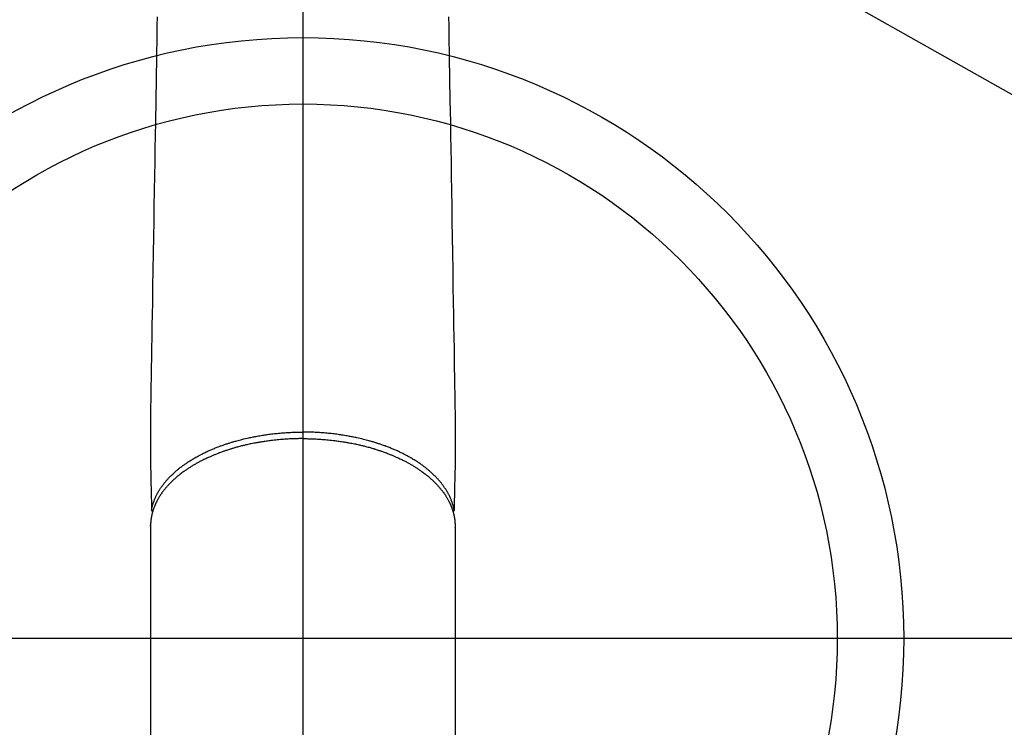
# Model space of a CAD drawing. Extents: x 56059 to 82181, y -10810 to -2410.
# Drawn here: x 72832 to 72980, y -3941 to -3834 of the extents above; entities that cross this region are included whole.
import ezdxf

# ---------------------------------------------------------------- set-up
doc = ezdxf.new("R2010")
doc.units = 0
doc.header["$LTSCALE"] = 50
doc.header["$MEASUREMENT"] = 0
doc.linetypes.add('CENTER2', pattern=[1.125, 0.75, -0.125, 0.125, -0.125])
doc.layers.get('0').update_dxf_attribs({"linetype": 'CONTINUOUS'})
for name, color, linetype in [('150-機器', 8, 'CONTINUOUS'), ('160-文字', 254, 'CONTINUOUS'), ('166-寸法B', 11, 'CONTINUOUS')]:
    doc.layers.add(name, color=color, linetype=linetype)
doc.styles.add('KH001', font='txt')
doc.dimstyles.new('KH1xx030', dxfattribs={"dimscale": 30, "dimtxt": 2, "dimasz": 0.6, "dimexe": 0.3, "dimexo": 1.2, "dimgap": 0.5, "dimtad": 3, "dimdec": 1, "dimdsep": 46, "dimlunit": 6, "dimtxsty": 'KH001', "dimblk": 'DOT', "dimcen": 1, "dimdle": 1, "dimclrd": 256, "dimclre": 256, "dimclrt": 256, "dimadec": 0, "dimazin": 0, "dimtfac": 1, "dimtdec": 1, "dimtix": 1, "dimtmove": 2, "dimatfit": 3, "dimldrblk": 'CLOSEDBLANK', "dimfxl": 1, "dimtolj": 1, "dimtzin": 0, "dimlwd": -1, "dimlwe": -1, "dimarcsym": 0})

# ---------------------------------------------------------------- blocks, each defined once
blk = doc.blocks.new('_ClosedBlank')
at = {"color": 0, "linetype": 'ByBlock', "lineweight": -2}
for p, q in [((-1, 0.1667), (0, 0)), ((-1, 0.1667), (-1, -0.1667)), ((0, 0), (-1, -0.1667))]:
    blk.add_line(p, q, dxfattribs=at)
blk = doc.blocks.new('_Dot')
at = {"color": 0, "linetype": 'ByBlock', "lineweight": -2}
blk.add_line((-0.5, 0), (-1, 0), dxfattribs=at)
at = {"color": 0, "linetype": 'ByBlock', "const_width": 0.5}
blk.add_lwpolyline([(-0.25, 0, 1), (0.25, 0, 1)], format="xyb", close=True, dxfattribs=at)

msp = doc.modelspace()

# ---------------------------------------------------------------- linework, layer by layer
at = {"layer": '150-機器', "color": 161, "linetype": 'CENTER2'}
msp.add_line((72874.36, -3586.35), (72874.36, -4077.79), dxfattribs=at)
at = {"layer": '150-機器', "color": 13, "linetype": 'Continuous'}
for p, q in [((72851.42, -3910.64), (72851.42, -3910.51)), ((72851.42, -3910.51), (72851.42, -3984.18)), ((72897.3, -3910.51), (72897.3, -3984.18))]:
    msp.add_line(p, q, dxfattribs=at)
for points in [[(72852.4, -3833.94), (72852.38, -3835.37), (72852.35, -3836.8), (72852.3, -3840.05), (72852.25, -3843.3), (72852.19, -3846.55), (72852.14, -3849.8), (72852.11, -3851.82), (72852.07, -3853.84), (72852.04, -3855.85), (72852.01, -3857.87), (72851.97, -3860.17), (72851.93, -3862.47), (72851.89, -3864.77), (72851.85, -3867.07), (72851.81, -3869.56), (72851.77, -3872.05), (72851.73, -3874.54), (72851.69, -3877.03), (72851.66, -3878.75), (72851.63, -3880.47), (72851.61, -3882.18), (72851.58, -3883.9), (72851.56, -3885.34), (72851.53, -3886.78), (72851.51, -3888.21), (72851.48, -3889.65), (72851.46, -3890.65), (72851.45, -3891.65), (72851.43, -3892.64), (72851.42, -3893.64), (72851.41, -3894.64), (72851.42, -3895.63), (72851.42, -3896.63), (72851.42, -3897.63), (72851.41, -3898.61), (72851.41, -3899.6), (72851.41, -3900.58), (72851.42, -3901.57), (72851.42, -3901.83), (72851.43, -3902.09), (72851.44, -3902.35), (72851.44, -3902.62), (72851.46, -3903.18), (72851.47, -3903.75), (72851.48, -3904.32), (72851.49, -3904.88), (72851.5, -3905.24), (72851.51, -3905.59), (72851.52, -3905.95), (72851.53, -3906.31), (72851.53, -3906.53), (72851.54, -3906.76), (72851.54, -3906.99), (72851.55, -3907.21), (72851.55, -3907.29), (72851.55, -3907.37), (72851.55, -3907.45), (72851.56, -3907.53), (72851.56, -3907.62), (72851.56, -3907.71), (72851.56, -3907.81), (72851.56, -3907.9), (72851.56, -3907.94), (72851.57, -3907.99), (72851.57, -3908.04), (72851.57, -3908.08), (72851.57, -3908.1), (72851.57, -3908.12), (72851.57, -3908.14), (72851.57, -3908.17), (72851.57, -3908.18), (72851.57, -3908.2), (72851.57, -3908.21), (72851.57, -3908.23), (72851.57, -3908.24), (72851.58, -3908.25), (72851.58, -3908.26), (72851.58, -3908.27), (72851.58, -3908.28), (72851.59, -3908.29), (72851.59, -3908.3), (72851.59, -3908.31), (72851.6, -3908.33), (72851.6, -3908.34), (72851.61, -3908.35), (72851.61, -3908.36), (72851.62, -3908.37), (72851.62, -3908.38), (72851.63, -3908.39), (72851.64, -3908.4), (72851.64, -3908.41), (72851.64, -3908.41), (72851.65, -3908.42), (72851.65, -3908.43), (72851.66, -3908.43), (72851.67, -3908.44), (72851.67, -3908.45), (72851.68, -3908.46), (72851.68, -3908.46), (72851.68, -3908.46), (72851.68, -3908.47), (72851.69, -3908.47), (72851.69, -3908.48), (72851.7, -3908.49), (72851.71, -3908.49), (72851.72, -3908.5)], [(72896.32, -3833.94), (72896.34, -3835.37), (72896.36, -3836.8), (72896.42, -3840.05), (72896.47, -3843.3), (72896.52, -3846.55), (72896.58, -3849.8), (72896.61, -3851.82), (72896.64, -3853.84), (72896.68, -3855.85), (72896.71, -3857.87), (72896.75, -3860.17), (72896.78, -3862.47), (72896.82, -3864.77), (72896.86, -3867.07), (72896.9, -3869.56), (72896.94, -3872.05), (72896.98, -3874.54), (72897.02, -3877.03), (72897.05, -3878.75), (72897.08, -3880.47), (72897.11, -3882.18), (72897.14, -3883.9), (72897.16, -3885.34), (72897.18, -3886.78), (72897.21, -3888.21), (72897.23, -3889.65), (72897.25, -3890.65), (72897.27, -3891.65), (72897.28, -3892.64), (72897.3, -3893.64), (72897.3, -3894.64), (72897.3, -3895.63), (72897.3, -3896.63), (72897.3, -3897.63), (72897.3, -3898.61), (72897.31, -3899.6), (72897.31, -3900.58), (72897.3, -3901.57), (72897.29, -3901.83), (72897.29, -3902.09), (72897.28, -3902.35), (72897.27, -3902.62), (72897.26, -3903.18), (72897.25, -3903.75), (72897.23, -3904.32), (72897.22, -3904.88), (72897.21, -3905.24), (72897.2, -3905.59), (72897.2, -3905.95), (72897.19, -3906.31), (72897.18, -3906.53), (72897.18, -3906.76), (72897.17, -3906.99), (72897.17, -3907.21), (72897.16, -3907.29), (72897.16, -3907.37), (72897.16, -3907.45), (72897.16, -3907.53), (72897.16, -3907.62), (72897.16, -3907.71), (72897.15, -3907.81), (72897.15, -3907.9), (72897.15, -3907.94), (72897.15, -3907.99), (72897.15, -3908.04), (72897.15, -3908.08), (72897.15, -3908.1), (72897.15, -3908.12), (72897.15, -3908.14), (72897.14, -3908.17), (72897.14, -3908.18), (72897.14, -3908.2), (72897.14, -3908.21), (72897.14, -3908.23), (72897.14, -3908.24), (72897.14, -3908.25), (72897.14, -3908.26), (72897.13, -3908.27), (72897.13, -3908.28), (72897.13, -3908.29), (72897.12, -3908.3), (72897.12, -3908.31), (72897.12, -3908.33), (72897.11, -3908.34), (72897.11, -3908.35), (72897.1, -3908.36), (72897.1, -3908.37), (72897.09, -3908.38), (72897.08, -3908.39), (72897.08, -3908.4), (72897.07, -3908.41), (72897.07, -3908.41), (72897.07, -3908.42), (72897.06, -3908.43), (72897.06, -3908.43), (72897.05, -3908.44), (72897.04, -3908.45), (72897.03, -3908.46), (72897.03, -3908.46), (72897.03, -3908.46), (72897.03, -3908.47), (72897.03, -3908.47), (72897.02, -3908.48), (72897.01, -3908.49), (72897, -3908.49), (72896.99, -3908.5)], [(72874.36, -3897.48), (72874.24, -3897.48), (72874.12, -3897.48), (72874, -3897.48), (72873.89, -3897.48), (72873.74, -3897.48), (72873.6, -3897.49), (72873.45, -3897.49), (72873.31, -3897.49), (72873.22, -3897.5), (72873.13, -3897.5), (72873.04, -3897.5), (72872.95, -3897.51), (72872.75, -3897.51), (72872.55, -3897.52), (72872.35, -3897.53), (72872.16, -3897.54), (72872.03, -3897.55), (72871.9, -3897.56), (72871.78, -3897.56), (72871.65, -3897.57), (72871.43, -3897.59), (72871.2, -3897.61), (72870.98, -3897.62), (72870.75, -3897.64), (72870.51, -3897.67), (72870.28, -3897.69), (72870.04, -3897.72), (72869.8, -3897.74), (72869.66, -3897.76), (72869.52, -3897.78), (72869.37, -3897.8), (72869.23, -3897.81), (72869.06, -3897.84), (72868.88, -3897.86), (72868.71, -3897.89), (72868.53, -3897.91), (72868.36, -3897.94), (72868.18, -3897.97), (72868.01, -3897.99), (72867.83, -3898.02), (72867.71, -3898.04), (72867.59, -3898.07), (72867.47, -3898.09), (72867.35, -3898.11), (72867.16, -3898.14), (72866.97, -3898.18), (72866.79, -3898.22), (72866.6, -3898.26), (72866.43, -3898.29), (72866.26, -3898.33), (72866.09, -3898.36), (72865.92, -3898.4), (72865.79, -3898.43), (72865.65, -3898.46), (72865.52, -3898.5), (72865.39, -3898.53), (72865.25, -3898.56), (72865.12, -3898.59), (72864.99, -3898.63), (72864.86, -3898.66), (72864.69, -3898.7), (72864.53, -3898.75), (72864.37, -3898.79), (72864.2, -3898.84), (72864.08, -3898.88), (72863.95, -3898.91), (72863.82, -3898.95), (72863.69, -3898.99), (72863.59, -3899.02), (72863.5, -3899.05), (72863.4, -3899.08), (72863.31, -3899.11), (72863.17, -3899.15), (72863.02, -3899.2), (72862.88, -3899.25), (72862.74, -3899.29), (72862.65, -3899.32), (72862.56, -3899.36), (72862.46, -3899.39), (72862.37, -3899.42), (72862.23, -3899.47), (72862.1, -3899.52), (72861.96, -3899.57), (72861.82, -3899.62), (72861.76, -3899.64), (72861.7, -3899.67), (72861.64, -3899.69), (72861.58, -3899.71), (72861.46, -3899.76), (72861.34, -3899.8), (72861.22, -3899.85), (72861.1, -3899.9), (72861, -3899.94), (72860.9, -3899.98), (72860.8, -3900.03), (72860.69, -3900.07), (72860.49, -3900.16), (72860.29, -3900.25), (72860.09, -3900.34), (72859.89, -3900.43), (72859.74, -3900.5), (72859.59, -3900.57), (72859.44, -3900.64), (72859.28, -3900.72), (72859.18, -3900.77), (72859.07, -3900.83), (72858.96, -3900.88), (72858.85, -3900.94), (72858.74, -3901), (72858.62, -3901.07), (72858.5, -3901.13), (72858.38, -3901.2), (72858.28, -3901.25), (72858.18, -3901.31), (72858.07, -3901.37), (72857.97, -3901.43), (72857.86, -3901.5), (72857.75, -3901.56), (72857.63, -3901.63), (72857.52, -3901.7), (72857.43, -3901.76), (72857.33, -3901.82), (72857.23, -3901.89), (72857.14, -3901.95), (72857.03, -3902.02), (72856.92, -3902.09), (72856.82, -3902.16), (72856.71, -3902.23), (72856.64, -3902.28), (72856.58, -3902.33), (72856.51, -3902.38), (72856.44, -3902.42), (72856.3, -3902.53), (72856.15, -3902.64), (72856.01, -3902.74), (72855.87, -3902.85), (72855.79, -3902.91), (72855.72, -3902.97), (72855.65, -3903.03), (72855.57, -3903.09), (72855.48, -3903.16), (72855.39, -3903.24), (72855.3, -3903.32), (72855.21, -3903.4), (72855.11, -3903.48), (72855.01, -3903.57), (72854.92, -3903.66), (72854.82, -3903.75), (72854.77, -3903.79), (72854.73, -3903.84), (72854.68, -3903.88), (72854.63, -3903.92), (72854.53, -3904.02), (72854.43, -3904.12), (72854.34, -3904.22), (72854.24, -3904.32), (72854.16, -3904.4), (72854.08, -3904.48), (72854.01, -3904.57), (72853.93, -3904.65), (72853.85, -3904.74), (72853.77, -3904.83), (72853.69, -3904.93), (72853.61, -3905.02), (72853.55, -3905.1), (72853.49, -3905.17), (72853.43, -3905.25), (72853.37, -3905.32), (72853.31, -3905.41), (72853.24, -3905.49), (72853.18, -3905.58), (72853.12, -3905.67), (72853.04, -3905.78), (72852.96, -3905.9), (72852.88, -3906.01), (72852.81, -3906.13), (72852.74, -3906.24), (72852.67, -3906.34), (72852.61, -3906.45), (72852.55, -3906.56), (72852.5, -3906.64), (72852.46, -3906.72), (72852.42, -3906.8), (72852.38, -3906.88), (72852.35, -3906.93), (72852.33, -3906.98), (72852.3, -3907.03), (72852.28, -3907.08), (72852.26, -3907.12), (72852.24, -3907.16), (72852.22, -3907.2), (72852.2, -3907.24), (72852.17, -3907.3), (72852.14, -3907.36), (72852.12, -3907.42), (72852.09, -3907.48), (72852.07, -3907.52), (72852.06, -3907.56), (72852.04, -3907.6), (72852.02, -3907.64), (72851.99, -3907.72), (72851.96, -3907.8), (72851.93, -3907.88), (72851.9, -3907.96), (72851.88, -3908.01), (72851.87, -3908.05), (72851.85, -3908.1), (72851.83, -3908.15), (72851.82, -3908.19), (72851.8, -3908.24), (72851.79, -3908.28), (72851.78, -3908.33), (72851.77, -3908.36), (72851.76, -3908.38), (72851.75, -3908.41), (72851.74, -3908.43), (72851.74, -3908.45), (72851.73, -3908.47), (72851.73, -3908.49), (72851.72, -3908.5), (72851.71, -3908.54), (72851.7, -3908.58), (72851.69, -3908.62), (72851.68, -3908.66), (72851.68, -3908.67), (72851.67, -3908.69), (72851.67, -3908.7), (72851.67, -3908.72), (72851.66, -3908.74), (72851.65, -3908.76), (72851.65, -3908.78), (72851.64, -3908.8), (72851.64, -3908.83), (72851.63, -3908.85), (72851.63, -3908.88), (72851.62, -3908.9), (72851.61, -3908.92), (72851.61, -3908.94), (72851.61, -3908.97), (72851.6, -3908.99), (72851.59, -3909.02), (72851.59, -3909.05), (72851.58, -3909.08), (72851.57, -3909.11), (72851.57, -3909.14), (72851.56, -3909.17), (72851.56, -3909.2), (72851.55, -3909.23), (72851.54, -3909.26), (72851.54, -3909.29), (72851.53, -3909.32), (72851.53, -3909.36), (72851.53, -3909.38), (72851.52, -3909.4), (72851.52, -3909.42), (72851.51, -3909.44), (72851.51, -3909.47), (72851.5, -3909.5), (72851.5, -3909.53), (72851.5, -3909.56), (72851.49, -3909.59), (72851.49, -3909.62), (72851.48, -3909.65), (72851.48, -3909.68), (72851.48, -3909.71), (72851.47, -3909.73), (72851.47, -3909.75), (72851.47, -3909.77), (72851.46, -3909.81), (72851.46, -3909.85), (72851.46, -3909.89), (72851.45, -3909.93), (72851.45, -3909.96), (72851.45, -3909.99), (72851.44, -3910.03), (72851.44, -3910.06), (72851.44, -3910.09), (72851.44, -3910.12), (72851.43, -3910.15), (72851.43, -3910.18), (72851.43, -3910.21), (72851.43, -3910.24), (72851.43, -3910.27), (72851.43, -3910.31), (72851.42, -3910.34), (72851.42, -3910.37), (72851.42, -3910.4), (72851.42, -3910.43), (72851.42, -3910.45), (72851.42, -3910.47), (72851.42, -3910.49), (72851.42, -3910.51)], [(72851.57, -3908.15), (72851.58, -3908.09), (72851.59, -3908.03), (72851.61, -3907.97), (72851.62, -3907.91), (72851.63, -3907.86), (72851.65, -3907.8), (72851.66, -3907.74), (72851.68, -3907.68), (72851.69, -3907.65), (72851.69, -3907.62), (72851.7, -3907.59), (72851.71, -3907.56), (72851.73, -3907.51), (72851.74, -3907.45), (72851.76, -3907.39), (72851.78, -3907.33), (72851.82, -3907.2), (72851.86, -3907.08), (72851.91, -3906.95), (72851.95, -3906.83), (72851.99, -3906.73), (72852.03, -3906.63), (72852.07, -3906.54), (72852.11, -3906.44), (72852.14, -3906.38), (72852.17, -3906.31), (72852.2, -3906.24), (72852.23, -3906.18), (72852.28, -3906.09), (72852.32, -3906.01), (72852.36, -3905.92), (72852.41, -3905.84), (72852.44, -3905.77), (72852.48, -3905.7), (72852.51, -3905.64), (72852.55, -3905.57), (72852.59, -3905.5), (72852.64, -3905.42), (72852.68, -3905.35), (72852.73, -3905.27), (72852.78, -3905.19), (72852.83, -3905.11), (72852.89, -3905.02), (72852.94, -3904.94), (72852.99, -3904.87), (72853.04, -3904.79), (72853.09, -3904.72), (72853.15, -3904.65), (72853.21, -3904.56), (72853.28, -3904.47), (72853.35, -3904.38), (72853.42, -3904.29), (72853.47, -3904.21), (72853.53, -3904.14), (72853.59, -3904.07), (72853.65, -3904), (72853.73, -3903.9), (72853.81, -3903.8), (72853.9, -3903.71), (72853.98, -3903.61), (72854.06, -3903.52), (72854.14, -3903.44), (72854.23, -3903.35), (72854.31, -3903.26), (72854.39, -3903.18), (72854.48, -3903.09), (72854.56, -3903.01), (72854.65, -3902.92), (72854.76, -3902.82), (72854.87, -3902.72), (72854.98, -3902.62), (72855.09, -3902.52), (72855.15, -3902.46), (72855.22, -3902.4), (72855.28, -3902.35), (72855.35, -3902.29), (72855.44, -3902.22), (72855.53, -3902.14), (72855.62, -3902.07), (72855.7, -3902), (72855.8, -3901.93), (72855.89, -3901.85), (72855.98, -3901.78), (72856.07, -3901.71), (72856.14, -3901.66), (72856.22, -3901.6), (72856.29, -3901.55), (72856.37, -3901.49), (72856.46, -3901.42), (72856.56, -3901.35), (72856.66, -3901.29), (72856.76, -3901.22), (72856.87, -3901.14), (72856.98, -3901.07), (72857.09, -3900.99), (72857.21, -3900.92), (72857.33, -3900.84), (72857.46, -3900.76), (72857.59, -3900.68), (72857.72, -3900.6), (72857.85, -3900.52), (72857.98, -3900.44), (72858.11, -3900.37), (72858.25, -3900.29), (72858.37, -3900.22), (72858.49, -3900.15), (72858.62, -3900.08), (72858.74, -3900.02), (72858.84, -3899.96), (72858.95, -3899.91), (72859.05, -3899.86), (72859.15, -3899.81), (72859.28, -3899.74), (72859.41, -3899.68), (72859.54, -3899.61), (72859.67, -3899.55), (72859.82, -3899.48), (72859.96, -3899.41), (72860.11, -3899.34), (72860.26, -3899.28), (72860.38, -3899.22), (72860.51, -3899.17), (72860.63, -3899.12), (72860.75, -3899.06), (72860.89, -3899), (72861.03, -3898.95), (72861.17, -3898.89), (72861.31, -3898.83), (72861.47, -3898.77), (72861.63, -3898.71), (72861.78, -3898.65), (72861.94, -3898.59), (72862.07, -3898.55), (72862.2, -3898.5), (72862.34, -3898.45), (72862.47, -3898.4), (72862.58, -3898.36), (72862.7, -3898.32), (72862.82, -3898.28), (72862.94, -3898.24), (72863.05, -3898.21), (72863.15, -3898.18), (72863.26, -3898.14), (72863.36, -3898.11), (72863.5, -3898.07), (72863.63, -3898.03), (72863.77, -3897.98), (72863.91, -3897.94), (72864.03, -3897.91), (72864.16, -3897.87), (72864.28, -3897.84), (72864.41, -3897.8), (72864.6, -3897.75), (72864.8, -3897.7), (72865, -3897.64), (72865.19, -3897.59), (72865.45, -3897.53), (72865.71, -3897.47), (72865.97, -3897.41), (72866.23, -3897.35), (72866.39, -3897.32), (72866.55, -3897.29), (72866.71, -3897.25), (72866.87, -3897.22), (72867.01, -3897.19), (72867.16, -3897.16), (72867.31, -3897.14), (72867.46, -3897.11), (72867.66, -3897.07), (72867.87, -3897.04), (72868.08, -3897), (72868.29, -3896.97), (72868.47, -3896.94), (72868.65, -3896.91), (72868.83, -3896.89), (72869.01, -3896.86), (72869.22, -3896.83), (72869.43, -3896.81), (72869.64, -3896.78), (72869.85, -3896.76), (72870.07, -3896.73), (72870.28, -3896.71), (72870.49, -3896.69), (72870.71, -3896.67), (72870.94, -3896.65), (72871.17, -3896.63), (72871.4, -3896.61), (72871.63, -3896.59), (72871.84, -3896.58), (72872.06, -3896.57), (72872.27, -3896.55), (72872.49, -3896.54), (72872.71, -3896.53), (72872.92, -3896.52), (72873.14, -3896.52), (72873.35, -3896.51), (72873.54, -3896.51), (72873.73, -3896.5), (72873.91, -3896.5), (72874.1, -3896.5), (72874.16, -3896.5), (72874.23, -3896.5), (72874.29, -3896.5), (72874.36, -3896.5)], [(72897.15, -3908.15), (72897.13, -3908.09), (72897.12, -3908.03), (72897.11, -3907.97), (72897.09, -3907.91), (72897.08, -3907.86), (72897.07, -3907.8), (72897.05, -3907.74), (72897.04, -3907.68), (72897.03, -3907.65), (72897.02, -3907.62), (72897.01, -3907.59), (72897, -3907.56), (72896.99, -3907.51), (72896.97, -3907.45), (72896.95, -3907.39), (72896.93, -3907.33), (72896.89, -3907.2), (72896.85, -3907.08), (72896.81, -3906.95), (72896.76, -3906.83), (72896.72, -3906.73), (72896.68, -3906.63), (72896.64, -3906.54), (72896.6, -3906.44), (72896.57, -3906.38), (72896.54, -3906.31), (72896.51, -3906.24), (72896.48, -3906.18), (72896.44, -3906.09), (72896.4, -3906.01), (72896.35, -3905.92), (72896.31, -3905.84), (72896.27, -3905.77), (72896.24, -3905.7), (72896.2, -3905.64), (72896.16, -3905.57), (72896.12, -3905.5), (72896.08, -3905.42), (72896.03, -3905.35), (72895.99, -3905.27), (72895.93, -3905.19), (72895.88, -3905.11), (72895.83, -3905.02), (72895.77, -3904.94), (72895.72, -3904.87), (72895.67, -3904.79), (72895.62, -3904.72), (72895.57, -3904.65), (72895.5, -3904.56), (72895.44, -3904.47), (72895.37, -3904.38), (72895.3, -3904.29), (72895.24, -3904.21), (72895.18, -3904.14), (72895.13, -3904.07), (72895.07, -3904), (72894.99, -3903.9), (72894.9, -3903.8), (72894.82, -3903.71), (72894.73, -3903.61), (72894.65, -3903.52), (72894.57, -3903.44), (72894.49, -3903.35), (72894.41, -3903.26), (72894.32, -3903.18), (72894.24, -3903.09), (72894.15, -3903.01), (72894.06, -3902.92), (72893.96, -3902.82), (72893.85, -3902.72), (72893.74, -3902.62), (72893.63, -3902.52), (72893.56, -3902.46), (72893.5, -3902.4), (72893.43, -3902.35), (72893.36, -3902.29), (72893.28, -3902.22), (72893.19, -3902.14), (72893.1, -3902.07), (72893.01, -3902), (72892.92, -3901.93), (72892.83, -3901.85), (72892.74, -3901.78), (72892.64, -3901.71), (72892.57, -3901.66), (72892.5, -3901.6), (72892.42, -3901.55), (72892.35, -3901.49), (72892.25, -3901.42), (72892.15, -3901.35), (72892.06, -3901.29), (72891.96, -3901.22), (72891.85, -3901.14), (72891.73, -3901.07), (72891.62, -3900.99), (72891.51, -3900.92), (72891.38, -3900.84), (72891.26, -3900.76), (72891.13, -3900.68), (72891, -3900.6), (72890.87, -3900.52), (72890.73, -3900.44), (72890.6, -3900.37), (72890.47, -3900.29), (72890.35, -3900.22), (72890.22, -3900.15), (72890.1, -3900.08), (72889.97, -3900.02), (72889.87, -3899.96), (72889.77, -3899.91), (72889.67, -3899.86), (72889.57, -3899.81), (72889.44, -3899.74), (72889.31, -3899.68), (72889.17, -3899.61), (72889.04, -3899.55), (72888.9, -3899.48), (72888.75, -3899.41), (72888.6, -3899.34), (72888.45, -3899.28), (72888.33, -3899.22), (72888.21, -3899.17), (72888.09, -3899.12), (72887.96, -3899.06), (72887.82, -3899), (72887.68, -3898.95), (72887.54, -3898.89), (72887.4, -3898.83), (72887.25, -3898.77), (72887.09, -3898.71), (72886.93, -3898.65), (72886.77, -3898.59), (72886.64, -3898.55), (72886.51, -3898.5), (72886.38, -3898.45), (72886.25, -3898.4), (72886.13, -3898.36), (72886.01, -3898.32), (72885.89, -3898.28), (72885.77, -3898.24), (72885.67, -3898.21), (72885.56, -3898.18), (72885.46, -3898.14), (72885.35, -3898.11), (72885.22, -3898.07), (72885.08, -3898.03), (72884.94, -3897.98), (72884.81, -3897.94), (72884.68, -3897.91), (72884.56, -3897.87), (72884.43, -3897.84), (72884.31, -3897.8), (72884.11, -3897.75), (72883.92, -3897.7), (72883.72, -3897.64), (72883.52, -3897.59), (72883.26, -3897.53), (72883.01, -3897.47), (72882.75, -3897.41), (72882.49, -3897.35), (72882.33, -3897.32), (72882.17, -3897.29), (72882.01, -3897.25), (72881.85, -3897.22), (72881.7, -3897.19), (72881.55, -3897.16), (72881.41, -3897.14), (72881.26, -3897.11), (72881.05, -3897.07), (72880.84, -3897.04), (72880.64, -3897), (72880.43, -3896.97), (72880.25, -3896.94), (72880.07, -3896.91), (72879.89, -3896.89), (72879.71, -3896.86), (72879.5, -3896.83), (72879.28, -3896.81), (72879.07, -3896.78), (72878.86, -3896.76), (72878.65, -3896.73), (72878.43, -3896.71), (72878.22, -3896.69), (72878.01, -3896.67), (72877.78, -3896.65), (72877.55, -3896.63), (72877.32, -3896.61), (72877.09, -3896.59), (72876.87, -3896.58), (72876.66, -3896.57), (72876.44, -3896.55), (72876.23, -3896.54), (72876.01, -3896.53), (72875.79, -3896.52), (72875.58, -3896.52), (72875.36, -3896.51), (72875.17, -3896.51), (72874.99, -3896.5), (72874.8, -3896.5), (72874.62, -3896.5), (72874.55, -3896.5), (72874.49, -3896.5), (72874.42, -3896.5), (72874.36, -3896.5)], [(72874.36, -3897.48), (72874.47, -3897.48), (72874.59, -3897.48), (72874.71, -3897.48), (72874.83, -3897.48), (72874.97, -3897.48), (72875.12, -3897.49), (72875.26, -3897.49), (72875.4, -3897.49), (72875.5, -3897.5), (72875.59, -3897.5), (72875.68, -3897.5), (72875.77, -3897.51), (72875.96, -3897.51), (72876.16, -3897.52), (72876.36, -3897.53), (72876.56, -3897.54), (72876.68, -3897.55), (72876.81, -3897.56), (72876.94, -3897.56), (72877.06, -3897.57), (72877.29, -3897.59), (72877.51, -3897.61), (72877.74, -3897.62), (72877.96, -3897.64), (72878.2, -3897.67), (72878.44, -3897.69), (72878.68, -3897.72), (72878.92, -3897.74), (72879.06, -3897.76), (72879.2, -3897.78), (72879.34, -3897.8), (72879.48, -3897.81), (72879.66, -3897.84), (72879.83, -3897.86), (72880.01, -3897.89), (72880.18, -3897.91), (72880.36, -3897.94), (72880.53, -3897.97), (72880.71, -3897.99), (72880.88, -3898.02), (72881, -3898.04), (72881.12, -3898.07), (72881.24, -3898.09), (72881.36, -3898.11), (72881.55, -3898.14), (72881.74, -3898.18), (72881.93, -3898.22), (72882.12, -3898.26), (72882.29, -3898.29), (72882.45, -3898.33), (72882.62, -3898.36), (72882.79, -3898.4), (72882.93, -3898.43), (72883.06, -3898.46), (72883.19, -3898.5), (72883.33, -3898.53), (72883.46, -3898.56), (72883.59, -3898.59), (72883.72, -3898.63), (72883.86, -3898.66), (72884.02, -3898.7), (72884.18, -3898.75), (72884.35, -3898.79), (72884.51, -3898.84), (72884.64, -3898.88), (72884.77, -3898.91), (72884.9, -3898.95), (72885.03, -3898.99), (72885.12, -3899.02), (72885.22, -3899.05), (72885.31, -3899.08), (72885.41, -3899.11), (72885.55, -3899.15), (72885.69, -3899.2), (72885.83, -3899.25), (72885.97, -3899.29), (72886.07, -3899.32), (72886.16, -3899.36), (72886.25, -3899.39), (72886.34, -3899.42), (72886.48, -3899.47), (72886.62, -3899.52), (72886.76, -3899.57), (72886.89, -3899.62), (72886.95, -3899.64), (72887.01, -3899.67), (72887.07, -3899.69), (72887.13, -3899.71), (72887.25, -3899.76), (72887.37, -3899.8), (72887.49, -3899.85), (72887.61, -3899.9), (72887.71, -3899.94), (72887.82, -3899.98), (72887.92, -3900.03), (72888.02, -3900.07), (72888.22, -3900.16), (72888.42, -3900.25), (72888.62, -3900.34), (72888.82, -3900.43), (72888.97, -3900.5), (72889.13, -3900.57), (72889.28, -3900.64), (72889.43, -3900.72), (72889.54, -3900.77), (72889.65, -3900.83), (72889.75, -3900.88), (72889.86, -3900.94), (72889.98, -3901), (72890.1, -3901.07), (72890.22, -3901.13), (72890.33, -3901.2), (72890.44, -3901.25), (72890.54, -3901.31), (72890.64, -3901.37), (72890.74, -3901.43), (72890.86, -3901.5), (72890.97, -3901.56), (72891.08, -3901.63), (72891.19, -3901.7), (72891.29, -3901.76), (72891.39, -3901.82), (72891.48, -3901.89), (72891.58, -3901.95), (72891.69, -3902.02), (72891.79, -3902.09), (72891.9, -3902.16), (72892, -3902.23), (72892.07, -3902.28), (72892.14, -3902.33), (72892.21, -3902.38), (72892.28, -3902.42), (72892.42, -3902.53), (72892.56, -3902.64), (72892.71, -3902.74), (72892.85, -3902.85), (72892.92, -3902.91), (72892.99, -3902.97), (72893.07, -3903.03), (72893.14, -3903.09), (72893.23, -3903.16), (72893.33, -3903.24), (72893.42, -3903.32), (72893.51, -3903.4), (72893.61, -3903.48), (72893.7, -3903.57), (72893.8, -3903.66), (72893.89, -3903.75), (72893.94, -3903.79), (72893.99, -3903.84), (72894.04, -3903.88), (72894.08, -3903.92), (72894.18, -3904.02), (72894.28, -3904.12), (72894.38, -3904.22), (72894.48, -3904.32), (72894.55, -3904.4), (72894.63, -3904.48), (72894.71, -3904.57), (72894.78, -3904.65), (72894.86, -3904.74), (72894.94, -3904.83), (72895.02, -3904.93), (72895.1, -3905.02), (72895.16, -3905.1), (72895.22, -3905.17), (72895.28, -3905.25), (72895.34, -3905.32), (72895.41, -3905.41), (72895.47, -3905.49), (72895.53, -3905.58), (72895.6, -3905.67), (72895.68, -3905.78), (72895.75, -3905.9), (72895.83, -3906.01), (72895.91, -3906.13), (72895.97, -3906.24), (72896.04, -3906.34), (72896.1, -3906.45), (72896.17, -3906.56), (72896.21, -3906.64), (72896.25, -3906.72), (72896.3, -3906.8), (72896.34, -3906.88), (72896.36, -3906.93), (72896.39, -3906.98), (72896.41, -3907.03), (72896.44, -3907.08), (72896.46, -3907.12), (72896.48, -3907.16), (72896.5, -3907.2), (72896.52, -3907.24), (72896.54, -3907.3), (72896.57, -3907.36), (72896.6, -3907.42), (72896.62, -3907.48), (72896.64, -3907.52), (72896.66, -3907.56), (72896.67, -3907.6), (72896.69, -3907.64), (72896.72, -3907.72), (72896.76, -3907.8), (72896.79, -3907.88), (72896.82, -3907.96), (72896.83, -3908.01), (72896.85, -3908.05), (72896.86, -3908.1), (72896.88, -3908.15), (72896.9, -3908.19), (72896.91, -3908.24), (72896.92, -3908.28), (72896.94, -3908.33), (72896.95, -3908.36), (72896.95, -3908.38), (72896.96, -3908.41), (72896.97, -3908.43), (72896.98, -3908.45), (72896.98, -3908.47), (72896.99, -3908.49), (72896.99, -3908.5), (72897, -3908.54), (72897.01, -3908.58), (72897.02, -3908.62), (72897.03, -3908.66), (72897.04, -3908.67), (72897.04, -3908.69), (72897.05, -3908.7), (72897.05, -3908.72), (72897.05, -3908.74), (72897.06, -3908.76), (72897.07, -3908.78), (72897.07, -3908.8), (72897.08, -3908.83), (72897.08, -3908.85), (72897.09, -3908.88), (72897.1, -3908.9), (72897.1, -3908.92), (72897.1, -3908.94), (72897.11, -3908.97), (72897.11, -3908.99), (72897.12, -3909.02), (72897.13, -3909.05), (72897.13, -3909.08), (72897.14, -3909.11), (72897.15, -3909.14), (72897.15, -3909.17), (72897.16, -3909.2), (72897.16, -3909.23), (72897.17, -3909.26), (72897.18, -3909.29), (72897.18, -3909.32), (72897.19, -3909.36), (72897.19, -3909.38), (72897.19, -3909.4), (72897.2, -3909.42), (72897.2, -3909.44), (72897.21, -3909.47), (72897.21, -3909.5), (72897.21, -3909.53), (72897.22, -3909.56), (72897.22, -3909.59), (72897.23, -3909.62), (72897.23, -3909.65), (72897.24, -3909.68), (72897.24, -3909.71), (72897.24, -3909.73), (72897.24, -3909.75), (72897.25, -3909.77), (72897.25, -3909.81), (72897.25, -3909.85), (72897.26, -3909.89), (72897.26, -3909.93), (72897.27, -3909.96), (72897.27, -3909.99), (72897.27, -3910.03), (72897.27, -3910.06), (72897.28, -3910.09), (72897.28, -3910.12), (72897.28, -3910.15), (72897.28, -3910.18), (72897.28, -3910.21), (72897.29, -3910.24), (72897.29, -3910.27), (72897.29, -3910.31), (72897.29, -3910.34), (72897.29, -3910.37), (72897.29, -3910.4), (72897.29, -3910.43), (72897.29, -3910.45), (72897.29, -3910.47), (72897.3, -3910.49), (72897.3, -3910.51)]]:
    msp.add_lwpolyline(points, dxfattribs=at)
at = {"layer": '150-機器', "color": 13}
for radius in [90.5, 80.5]:
    msp.add_circle((72874.37, -3927.58), radius, dxfattribs=at)
at = {"layer": '166-寸法B'}
for p, q in [((72874.37, -3796.35), (72874.37, -4054.66)), ((73006.77, -3927.58), (72741.97, -3927.58))]:
    msp.add_line(p, q, dxfattribs=at)

# ---------------------------------------------------------------- leaders
at = {"layer": '160-文字', "annotation_type": 0, "has_hookline": 1, "hookline_direction": 0}
for points, text_width in [([(72124.16, -3700.71), (73653.53, -5185.63), (73671.53, -5185.63)], 1240.2), ([(72384.37, -3706.51), (73544.39, -4879.02), (73562.39, -4879.02)], 1630.05), ([(72749.7, -3714.91), (74074.96, -4463.41), (74092.96, -4463.41)], 1398.58)]:
    msp.add_leader(points, dimstyle='KH1xx030', override={"dimgap": 0.5, "dimtad": 1}, dxfattribs=dict(at, text_width=text_width))

doc.saveas('drawing.dxf')
